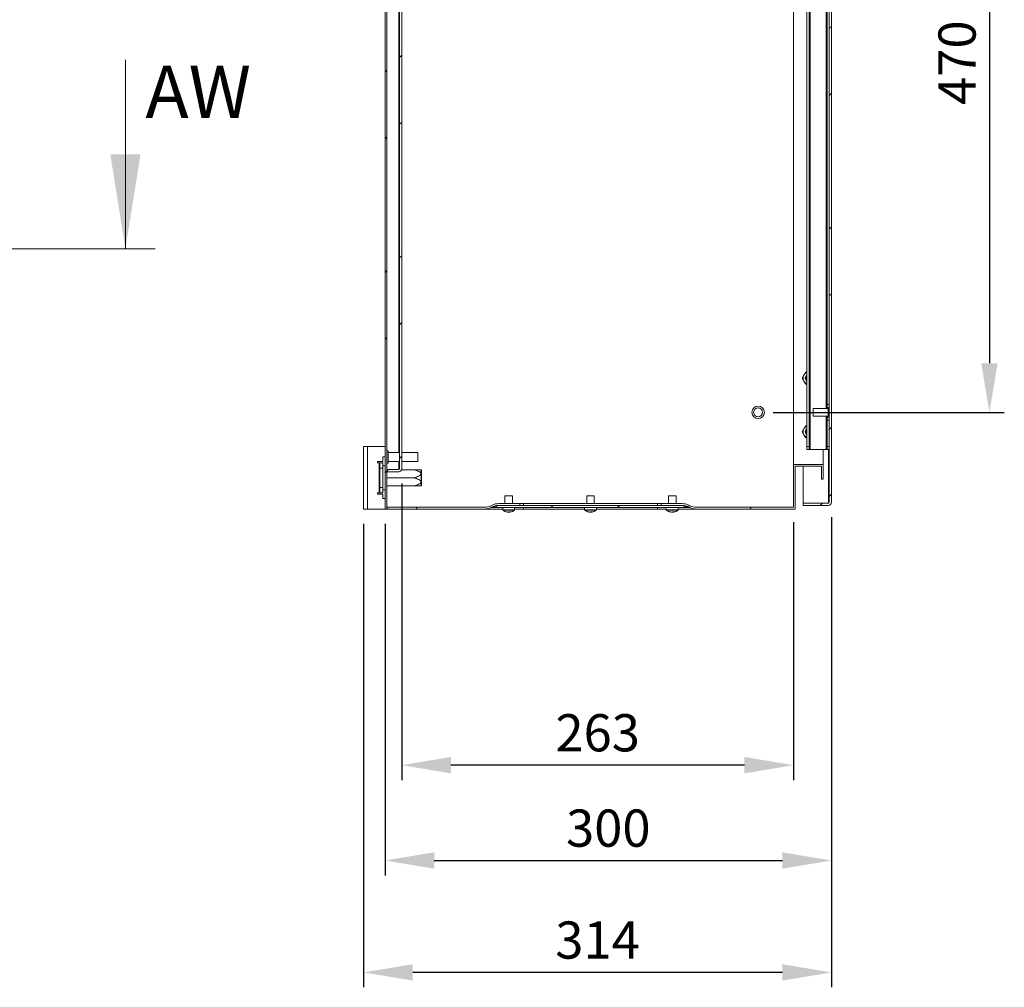
# Model space of a CAD drawing. Units: millimetres. Extents: x 63 to 4291, y 73 to 3057.
# Drawn here: x 1303 to 1965, y 1664 to 2314 of the extents above; entities that cross this region are included whole.
import ezdxf

# ---------------------------------------------------------------- set-up
doc = ezdxf.new("R2010")
doc.units = ezdxf.units.MM
doc.header["$LTSCALE"] = 2
doc.header["$PDSIZE"] = -1
doc.layers.add('Dimensions', color=7, linetype='Continuous', lineweight=15)
doc.styles.add('SLDTEXTSTYLE1', font='romans.shx', dxfattribs={"width": 0.75})
doc.styles.get("Standard").update_dxf_attribs({"font": 'romans.shx', "width": 0.8})
doc.dimstyles.new('SLDDIMSTYLE2', dxfattribs={"dimscale": 10, "dimtxt": 2.5, "dimasz": 3.302, "dimexe": 1, "dimexo": 1, "dimgap": 0.926042, "dimtad": 1, "dimdec": 0, "dimrnd": 1e-09, "dimzin": 12, "dimdsep": 46, "dimtxsty": 'Standard', "dimcen": 2, "dimadec": 0, "dimazin": 3, "dimtfac": 1, "dimtdec": 0, "dimtmove": 0, "dimatfit": 0, "dimfxl": 1, "dimfrac": 2, "dimtolj": 1, "dimtzin": 12, "dimarcsym": 0})
pattern_1 = [(45, (10.38, 67.25), (-67.352, 67.352), []), (45, (55.28, 67.25), (-67.352, 67.352), [])]

# ---------------------------------------------------------------- blocks, each defined once
blk = doc.blocks.new('*D29')
at = {"layer": 'Defpoints', "color": 0, "transparency": 16777216}
for p in [(1559.89, 2012.42), (1823.19, 1986.52), (1559.89, 1813.23)]:
    blk.add_point(p, dxfattribs=at)
at = {"layer": 'Dimensions', "color": 0, "lineweight": -2, "transparency": 16777216}
for p, q in [((1559.89, 2002.42), (1559.89, 1803.23)), ((1823.19, 1976.52), (1823.19, 1803.23)), ((1790.17, 1813.23), (1592.91, 1813.23))]:
    blk.add_line(p, q, dxfattribs=at)
at = {"layer": 'Dimensions', "color": 0, "transparency": 16777216}
for points in [[(1592.91, 1818.73), (1592.91, 1807.72), (1559.89, 1813.23)], [(1790.17, 1818.73), (1790.17, 1807.72), (1823.19, 1813.23)]]:
    blk.add_solid(points, dxfattribs=at)
at = {"layer": 'Dimensions', "color": 0, "transparency": 16777216, "insert": (1691.54, 1834.99), "char_height": 25, "attachment_point": 5}
blk.add_mtext('\\A1;263', dxfattribs=at)
blk = doc.blocks.new('*D30')
at = {"layer": 'Defpoints', "color": 0, "transparency": 16777216}
for p in [(1848.69, 1989.92), (1548.69, 1985.32), (1848.69, 1749.16)]:
    blk.add_point(p, dxfattribs=at)
at = {"layer": 'Dimensions', "color": 0, "lineweight": -2, "transparency": 16777216}
for p, q in [((1848.69, 1979.92), (1848.69, 1739.16)), ((1548.69, 1975.32), (1548.69, 1739.16)), ((1581.71, 1749.16), (1815.67, 1749.16))]:
    blk.add_line(p, q, dxfattribs=at)
at = {"layer": 'Dimensions', "color": 0, "transparency": 16777216}
for points in [[(1581.71, 1754.67), (1581.71, 1743.66), (1548.69, 1749.16)], [(1815.67, 1754.67), (1815.67, 1743.66), (1848.69, 1749.16)]]:
    blk.add_solid(points, dxfattribs=at)
at = {"layer": 'Dimensions', "color": 0, "transparency": 16777216, "insert": (1698.69, 1770.92), "char_height": 25, "attachment_point": 5}
blk.add_mtext('\\A1;300', dxfattribs=at)
blk = doc.blocks.new('*D31')
at = {"layer": 'Defpoints', "color": 0, "transparency": 16777216}
for p in [(1848.69, 1989.92), (1534.19, 1985.32), (1534.19, 1673.95)]:
    blk.add_point(p, dxfattribs=at)
at = {"layer": 'Dimensions', "color": 0, "lineweight": -2, "transparency": 16777216}
for p, q in [((1848.69, 1979.92), (1848.69, 1663.95)), ((1534.19, 1975.32), (1534.19, 1663.95)), ((1815.67, 1673.95), (1567.21, 1673.95))]:
    blk.add_line(p, q, dxfattribs=at)
at = {"layer": 'Dimensions', "color": 0, "transparency": 16777216}
for points in [[(1567.21, 1679.45), (1567.21, 1668.45), (1534.19, 1673.95)], [(1815.67, 1679.45), (1815.67, 1668.45), (1848.69, 1673.95)]]:
    blk.add_solid(points, dxfattribs=at)
at = {"layer": 'Dimensions', "color": 0, "transparency": 16777216, "insert": (1691.44, 1695.71), "char_height": 25, "attachment_point": 5}
blk.add_mtext('\\A1;314', dxfattribs=at)
blk = doc.blocks.new('*D33')
at = {"layer": 'Defpoints', "color": 0, "transparency": 16777216}
for p in [(1799.39, 2520.32), (1799.39, 2050.32), (1954.85, 2050.32)]:
    blk.add_point(p, dxfattribs=at)
at = {"layer": 'Dimensions', "color": 0, "lineweight": -2, "transparency": 16777216}
for p, q in [((1809.39, 2520.32), (1964.85, 2520.32)), ((1954.85, 2487.3), (1954.85, 2083.34)), ((1809.39, 2050.32), (1964.85, 2050.32))]:
    blk.add_line(p, q, dxfattribs=at)
at = {"layer": 'Dimensions', "color": 0, "transparency": 16777216}
for points in [[(1949.35, 2487.3), (1960.35, 2487.3), (1954.85, 2520.32)], [(1949.35, 2083.34), (1960.35, 2083.34), (1954.85, 2050.32)]]:
    blk.add_solid(points, dxfattribs=at)
at = {"layer": 'Dimensions', "color": 0, "transparency": 16777216, "insert": (1933.09, 2285.32), "char_height": 25, "attachment_point": 5, "rotation": 90}
blk.add_mtext('\\A1;470', dxfattribs=at)

msp = doc.modelspace()

# ---------------------------------------------------------------- hatches: boundary and pattern name
at = {"linetype": 'Continuous', "lineweight": 18}
h = msp.add_hatch(dxfattribs=at)
h.set_pattern_fill('ANSI32', color=256, scale=10, style=0)
h.set_pattern_definition(pattern_1)
h.paths.add_polyline_path([(1548.69, 1985.32), (1549.89, 1985.32), (1549.89, 2585.32), (1548.69, 2585.32)], flags=0)
h = msp.add_hatch(dxfattribs=at)
h.set_pattern_fill('ANSI32', color=256, scale=10, style=0)
h.set_pattern_definition(pattern_1)
edge = h.paths.add_edge_path(flags=0)
edge.add_line((1848.69, 1989.92), (1848.69, 2580.72))
edge.add_arc((1846.59, 2580.72), 2.1, 0, 90)
edge.add_line((1846.59, 2582.82), (1829.69, 2582.82))
edge.add_line((1829.69, 2582.82), (1829.69, 2581.32))
edge.add_line((1829.69, 2581.32), (1846.59, 2581.32))
edge.add_arc((1846.59, 2580.72), 0.6, 0, 90, ccw=False)
edge.add_line((1847.19, 2580.72), (1847.19, 1989.92))
edge.add_arc((1846.59, 1989.92), 0.6, 270, 360, ccw=False)
edge.add_line((1846.59, 1989.32), (1829.69, 1989.32))
edge.add_line((1829.69, 1989.32), (1829.69, 1987.82))
edge.add_line((1829.69, 1987.82), (1846.59, 1987.82))
edge.add_arc((1846.59, 1989.92), 2.1, 270, 360)
h = msp.add_hatch(dxfattribs=at)
h.set_pattern_fill('ANSI32', color=256, scale=10, style=0)
h.set_pattern_definition(pattern_1)
edge = h.paths.add_edge_path(flags=0)
edge.add_line((1559.89, 2012.42), (1559.89, 2558.22))
edge.add_arc((1557.79, 2558.22), 2.1, 0, 90)
edge.add_line((1557.79, 2560.32), (1549.89, 2560.32))
edge.add_line((1549.89, 2560.32), (1549.89, 2558.82))
edge.add_line((1549.89, 2558.82), (1557.79, 2558.82))
edge.add_arc((1557.79, 2558.22), 0.6, 0, 90, ccw=False)
edge.add_line((1558.39, 2558.22), (1558.39, 2012.42))
edge.add_arc((1557.79, 2012.42), 0.6, -90, 0, ccw=False)
edge.add_line((1557.79, 2011.82), (1549.89, 2011.82))
edge.add_line((1549.89, 2011.82), (1549.89, 2010.32))
edge.add_line((1549.89, 2010.32), (1557.79, 2010.32))
edge.add_arc((1557.79, 2012.42), 2.1, 270, 360)
h = msp.add_hatch(dxfattribs=at)
h.set_pattern_fill('ANSI32', color=256, scale=10, style=0)
h.set_pattern_definition(pattern_1)
edge = h.paths.add_edge_path(flags=0)
edge.add_line((1823.19, 2015.32), (1823.19, 1986.52))
edge.add_line((1823.19, 1986.52), (1758.05, 1986.52))
edge.add_arc((1758.05, 1996.52), 10, 243.43495, 270, ccw=False)
edge.add_line((1753.58, 1987.57), (1752.8, 1987.96))
edge.add_arc((1748.33, 1979.02), 10, 63.43495, 90)
edge.add_line((1748.33, 1989.02), (1734.19, 1989.02))
edge.add_line((1734.19, 1989.02), (1734.19, 1987.82))
edge.add_line((1734.19, 1987.82), (1748.33, 1987.82))
edge.add_arc((1748.33, 1977.82), 10, 63.43495, 90, ccw=False)
edge.add_line((1752.8, 1986.76), (1753.58, 1986.37))
edge.add_arc((1758.05, 1995.32), 10, 243.43495, 270)
edge.add_line((1758.05, 1985.32), (1824.39, 1985.32))
edge.add_line((1824.39, 1985.32), (1824.39, 2014.12))
edge.add_line((1824.39, 2014.12), (1841.99, 2014.12))
edge.add_line((1841.99, 2014.12), (1841.99, 2005.32))
edge.add_line((1841.99, 2005.32), (1843.19, 2005.32))
edge.add_line((1843.19, 2005.32), (1843.19, 2015.32))
edge.add_line((1843.19, 2015.32), (1823.19, 2015.32))
h = msp.add_hatch(dxfattribs=at)
h.set_pattern_fill('ANSI32', color=256, scale=10, style=0)
h.set_pattern_definition(pattern_1)
edge = h.paths.add_edge_path(flags=0)
edge.add_line((1639.19, 1989.02), (1625.05, 1989.02))
edge.add_arc((1625.05, 1979.02), 10, 90, 116.56505)
edge.add_line((1620.58, 1987.96), (1619.8, 1987.57))
edge.add_arc((1615.33, 1996.52), 10, 270, 296.56505, ccw=False)
edge.add_line((1615.33, 1986.52), (1549.99, 1986.52))
edge.add_line((1549.99, 1986.52), (1549.99, 1985.32))
edge.add_line((1549.99, 1985.32), (1615.33, 1985.32))
edge.add_arc((1615.33, 1995.32), 10, 270, 296.56505)
edge.add_line((1619.8, 1986.37), (1620.58, 1986.76))
edge.add_arc((1625.05, 1977.82), 10, 90, 116.56505, ccw=False)
edge.add_line((1625.05, 1987.82), (1639.19, 1987.82))
edge.add_line((1639.19, 1987.82), (1639.19, 1989.02))
h = msp.add_hatch(dxfattribs=at)
h.set_pattern_fill('ANSI32', color=256, scale=10, style=0)
h.set_pattern_definition(pattern_1)
h.paths.add_polyline_path([(1749.69, 1987.82), (1623.69, 1987.82), (1623.69, 1986.32), (1749.69, 1986.32)], flags=0)

# ---------------------------------------------------------------- linework, layer by layer
for p, q in [((1548.69, 1985.32), (1548.69, 2585.32)), ((1549.89, 1985.32), (1549.89, 2585.32)), ((1847.19, 1989.92), (1847.19, 2580.72)), ((1848.69, 1989.92), (1848.69, 2580.72)), ((1558.39, 2012.42), (1558.39, 2558.22)), ((1559.89, 2012.42), (1559.89, 2558.22)), ((1823.19, 2015.32), (1823.19, 2555.32)), ((1557.79, 2547.32), (1557.79, 2023.32)), ((1832.19, 2543.32), (1832.19, 2027.32)), ((1833.69, 2543.32), (1833.69, 2027.32)), ((1834.29, 2545.32), (1834.29, 2025.32)), ((1845.09, 2517.82), (1845.09, 2052.82)), ((1845.69, 2515.07), (1845.69, 2055.57)), ((1828.99, 2073.32), (1830.14, 2075.32)), ((1832.19, 2077.32), (1831.3, 2077.32)), ((1831.3, 2069.32), (1830.14, 2071.32)), ((1832.19, 2069.32), (1831.3, 2069.32)), ((1846.44, 2052.82), (1836.44, 2052.82)), ((1836.44, 2048.11), (1836.44, 2052.82)), ((1845.69, 2055.57), (1847.19, 2055.57)), ((1845.69, 2053.57), (1845.69, 2055.57)), ((1847.19, 2053.57), (1845.69, 2053.57)), ((1845.69, 2053.57), (1845.69, 2052.82)), ((1846.44, 2047.07), (1846.44, 2053.57)), ((1836.44, 2047.82), (1836.44, 2048.11)), ((1836.44, 2047.82), (1846.44, 2047.82)), ((1845.09, 2047.82), (1845.09, 2025.32)), ((1845.69, 2047.82), (1845.69, 2047.07)), ((1845.69, 2047.07), (1847.19, 2047.07)), ((1845.69, 2045.07), (1845.69, 2047.07)), ((1847.19, 2045.07), (1845.69, 2045.07)), ((1845.69, 2045.07), (1845.69, 2027.32)), ((1828.99, 2037.32), (1830.14, 2039.32)), ((1832.19, 2041.32), (1831.3, 2041.32)), ((1831.3, 2033.32), (1830.14, 2035.32)), ((1832.19, 2033.32), (1831.3, 2033.32)), ((1534.19, 1985.32), (1534.19, 2027.32)), ((1534.19, 2027.32), (1536.79, 2027.32)), ((1536.79, 1985.32), (1536.79, 2027.32)), ((1548.69, 2027.32), (1536.79, 2027.32)), ((1832.19, 2027.32), (1833.69, 2027.32)), ((1832.19, 2025.32), (1832.19, 2027.32)), ((1833.69, 2025.32), (1832.19, 2025.32)), ((1833.69, 2027.32), (1833.69, 2025.32)), ((1833.69, 2025.32), (1834.29, 2025.32)), ((1834.29, 2025.32), (1845.09, 2025.32)), ((1843.19, 2015.32), (1843.19, 2025.32)), ((1845.09, 2025.32), (1845.69, 2025.32)), ((1845.69, 2027.32), (1847.19, 2027.32)), ((1845.69, 2025.32), (1845.69, 2027.32)), ((1847.19, 2025.32), (1845.69, 2025.32)), ((1846.59, 2025.32), (1846.59, 1989.39)), ((1547.19, 2017.32), (1547.19, 2020.32)), ((1548.69, 2020.32), (1547.19, 2020.32)), ((1550.64, 2024.52), (1549.89, 2024.52)), ((1550.64, 2024.52), (1550.64, 2016.12)), ((1558.39, 2023.32), (1550.64, 2023.32)), ((1570.64, 2023.32), (1559.89, 2023.32)), ((1570.64, 2023.32), (1570.64, 2017.32)), ((1543.59, 2017.32), (1543.59, 2016.32)), ((1547.19, 2017.32), (1543.59, 2017.32)), ((1543.59, 2016.32), (1544.59, 2016.32)), ((1545.19, 2016.32), (1544.59, 2016.32)), ((1544.59, 2016.32), (1544.59, 1996.32)), ((1545.19, 2012.82), (1545.19, 2016.32)), ((1545.19, 2016.32), (1547.19, 2016.32)), ((1547.19, 2012.82), (1545.19, 2012.82)), ((1545.19, 2012.82), (1545.19, 1999.82)), ((1547.19, 2016.32), (1547.19, 2012.82)), ((1548.69, 2014.37), (1547.19, 2014.37)), ((1547.19, 2012.82), (1547.19, 1999.82)), ((1549.89, 2016.12), (1550.64, 2016.12)), ((1549.89, 2011.89), (1557.79, 2011.89)), ((1549.89, 2011.82), (1549.89, 2010.32)), ((1557.79, 2011.82), (1549.89, 2011.82)), ((1550.64, 2017.32), (1558.39, 2017.32)), ((1557.79, 2017.32), (1557.79, 2011.89)), ((1558.14, 2011.95), (1557.79, 2011.89)), ((1559.89, 2017.32), (1570.64, 2017.32)), ((1843.19, 2015.32), (1823.19, 2015.32)), ((1823.19, 1986.52), (1823.19, 2015.32)), ((1841.99, 2014.12), (1824.39, 2014.12)), ((1824.39, 1985.32), (1824.39, 2014.12)), ((1829.69, 1989.39), (1829.69, 2014.12)), ((1841.99, 2005.32), (1841.99, 2014.12)), ((1843.19, 2005.32), (1843.19, 2015.32)), ((1557.79, 2010.32), (1549.89, 2010.32)), ((1568.19, 2006.32), (1549.89, 2006.32)), ((1568.19, 2011.77), (1559.78, 2011.77)), ((1573.19, 2011.47), (1572.99, 2011.75)), ((1572.99, 2011.72), (1572.99, 2000.91)), ((1573.19, 2011.47), (1573.19, 2001.16)), ((1843.19, 2005.32), (1841.99, 2005.32)), ((1545.19, 1999.82), (1547.19, 1999.82)), ((1545.19, 1996.32), (1545.19, 1999.82)), ((1547.19, 1999.82), (1547.19, 1996.32)), ((1568.19, 2000.87), (1549.89, 2000.87)), ((1572.99, 2000.88), (1573.19, 2001.16)), ((1544.59, 1996.32), (1543.59, 1996.32)), ((1543.59, 1996.32), (1543.59, 1995.32)), ((1543.59, 1995.32), (1547.19, 1995.32)), ((1544.59, 1996.32), (1545.19, 1996.32)), ((1547.19, 1996.32), (1545.19, 1996.32)), ((1547.19, 1998.27), (1548.69, 1998.27)), ((1547.19, 1992.32), (1547.19, 1995.32)), ((1548.69, 1992.32), (1547.19, 1992.32)), ((1629.19, 1994.32), (1629.19, 1989.02)), ((1634.19, 1994.32), (1629.19, 1994.32)), ((1634.19, 1989.02), (1634.19, 1994.32)), ((1684.19, 1994.32), (1684.19, 1989.02)), ((1689.19, 1994.32), (1684.19, 1994.32)), ((1689.19, 1989.02), (1689.19, 1994.32)), ((1739.19, 1994.32), (1739.19, 1989.02)), ((1744.19, 1994.32), (1739.19, 1994.32)), ((1744.19, 1989.02), (1744.19, 1994.32)), ((1615.33, 1986.52), (1549.99, 1986.52)), ((1549.99, 1985.32), (1549.99, 1986.52)), ((1620.58, 1987.96), (1619.8, 1987.57)), ((1619.8, 1986.37), (1620.58, 1986.76)), ((1619.8, 1986.37), (1623.69, 1986.37)), ((1623.69, 1986.76), (1620.58, 1986.76)), ((1623.69, 1987.82), (1623.69, 1986.32)), ((1623.69, 1987.82), (1749.69, 1987.82)), ((1623.69, 1986.32), (1749.69, 1986.32)), ((1625.05, 1989.02), (1639.19, 1989.02)), ((1639.19, 1987.82), (1625.05, 1987.82)), ((1627.69, 1986.32), (1627.69, 1984.77)), ((1635.69, 1984.77), (1635.69, 1986.32)), ((1639.19, 1987.82), (1639.19, 1989.02)), ((1641.69, 1989.02), (1639.19, 1989.02)), ((1641.69, 1987.82), (1641.69, 1989.02)), ((1731.69, 1989.02), (1641.69, 1989.02)), ((1641.69, 1986.32), (1641.69, 1985.32)), ((1682.69, 1986.32), (1682.69, 1984.77)), ((1690.69, 1984.77), (1690.69, 1986.32)), ((1731.69, 1987.82), (1731.69, 1989.02)), ((1734.19, 1989.02), (1731.69, 1989.02)), ((1731.69, 1986.32), (1731.69, 1985.32)), ((1734.19, 1989.02), (1734.19, 1987.82)), ((1734.19, 1989.02), (1748.33, 1989.02)), ((1748.33, 1987.82), (1734.19, 1987.82)), ((1737.69, 1986.32), (1737.69, 1984.77)), ((1745.69, 1984.77), (1745.69, 1986.32)), ((1749.69, 1986.32), (1749.69, 1987.82)), ((1752.8, 1986.76), (1749.69, 1986.76)), ((1749.69, 1986.37), (1753.58, 1986.37)), ((1753.58, 1987.57), (1752.8, 1987.96)), ((1752.8, 1986.76), (1753.58, 1986.37)), ((1823.19, 1986.52), (1758.05, 1986.52)), ((1829.69, 1989.39), (1846.59, 1989.39)), ((1829.69, 1989.32), (1829.69, 1987.82)), ((1846.59, 1989.32), (1829.69, 1989.32)), ((1846.59, 1987.82), (1829.69, 1987.82)), ((1846.94, 1989.45), (1846.59, 1989.39)), ((1536.79, 1985.32), (1534.19, 1985.32)), ((1536.79, 1985.32), (1548.69, 1985.32)), ((1549.89, 1985.32), (1548.69, 1985.32)), ((1549.89, 1985.32), (1549.99, 1985.32)), ((1615.33, 1985.32), (1549.99, 1985.32)), ((1627.69, 1985.32), (1615.33, 1985.32)), ((1635.69, 1984.77), (1627.69, 1984.77)), ((1635.54, 1984.48), (1627.83, 1984.48)), ((1630.68, 1983.3), (1630.8, 1983.3)), ((1631.69, 1983.3), (1631.21, 1983.3)), ((1631.68, 1983.3), (1632.17, 1983.3)), ((1632.57, 1983.55), (1632.58, 1983.3)), ((1632.7, 1983.3), (1632.58, 1983.3)), ((1641.69, 1985.32), (1635.69, 1985.32)), ((1682.69, 1985.32), (1641.69, 1985.32)), ((1690.69, 1984.77), (1682.69, 1984.77)), ((1690.54, 1984.48), (1682.83, 1984.48)), ((1685.68, 1983.3), (1685.8, 1983.3)), ((1686.69, 1983.3), (1686.21, 1983.3)), ((1686.68, 1983.3), (1687.17, 1983.3)), ((1687.57, 1983.55), (1687.58, 1983.3)), ((1687.7, 1983.3), (1687.58, 1983.3)), ((1731.69, 1985.32), (1690.69, 1985.32)), ((1737.69, 1985.32), (1731.69, 1985.32)), ((1745.69, 1984.77), (1737.69, 1984.77)), ((1745.54, 1984.48), (1737.83, 1984.48)), ((1740.68, 1983.3), (1740.8, 1983.3)), ((1741.69, 1983.3), (1741.21, 1983.3)), ((1741.68, 1983.3), (1742.17, 1983.3)), ((1742.57, 1983.55), (1742.58, 1983.3)), ((1742.7, 1983.3), (1742.58, 1983.3)), ((1758.05, 1985.32), (1745.69, 1985.32)), ((1824.39, 1985.32), (1758.05, 1985.32))]:
    msp.add_line(p, q, dxfattribs=at)
for radius in [4.2, 3]:
    msp.add_circle((1799.39, 2050.32), radius, dxfattribs=at)
for centre, radius, start, end in [((1833.61, 2073.32), 4, 150, 210), ((1833.61, 2073.32), 4, 110.81539, 150), ((1833.61, 2073.32), 2.5, 124.71232, 235.28768), ((1833.61, 2073.32), 2.5, 124.65077, 235.34923), ((1833.61, 2073.32), 2.06, 133.7644, 226.2356), ((1833.61, 2073.32), 4, 210, 249.18461), ((1833.61, 2037.32), 4, 150, 210), ((1833.61, 2037.32), 4, 110.81539, 150), ((1833.61, 2037.32), 2.5, 124.71232, 235.28768), ((1833.61, 2037.32), 2.5, 124.65077, 235.34923), ((1833.61, 2037.32), 2.06, 133.7644, 226.2356), ((1833.61, 2037.32), 4, 210, 249.18461), ((1557.79, 2012.42), 2.1, 270, 0), ((1557.79, 2012.42), 0.6, 270, 0), ((1615.33, 1996.52), 10, 270, 296.56505), ((1615.33, 1995.32), 10, 270, 296.56505), ((1625.05, 1979.02), 10, 90, 116.56505), ((1625.05, 1977.82), 10, 90, 116.56505), ((1748.33, 1979.02), 10, 63.43495, 90), ((1748.33, 1977.82), 10, 63.43495, 90), ((1758.05, 1996.52), 10, 243.43495, 270), ((1758.05, 1995.32), 10, 243.43495, 270), ((1846.59, 1989.92), 0.6, 270, 0), ((1846.59, 1989.92), 2.1, 270, 0), ((1628.05, 1984.77), 0.36, 180, 233.64163), ((1631.69, 1989.72), 6.5, 233.64163, 261.06877), ((1629.99, 1985.44), 1.91, 262.02436, 277.97564), ((1631.44, 1988.12), 4.89, 249.38057, 261.00161), ((1631.97, 1988.12), 4.89, 249.38057, 261.00161), ((1631.15, 1985.31), 2.09, 285.07898, 302.38745), ((1631.41, 1988.07), 4.84, 278.9679, 283.92885), ((1632.71, 1988.8), 5.27, 265.19982, 274.80018), ((1632.03, 1985.31), 2.09, 285.07936, 302.38706), ((1631.69, 1989.72), 6.5, 278.93123, 306.35837), ((1635.33, 1984.77), 0.36, 306.35837, 0), ((1683.05, 1984.77), 0.36, 180, 233.64163), ((1686.69, 1989.72), 6.5, 233.64163, 261.06877), ((1684.99, 1985.44), 1.91, 262.02438, 277.97562), ((1686.44, 1988.12), 4.89, 249.38003, 261.00216), ((1686.97, 1988.12), 4.89, 249.38034, 261.00185), ((1686.15, 1985.31), 2.09, 285.07949, 302.38639), ((1686.41, 1988.07), 4.84, 278.96731, 283.92944), ((1687.71, 1988.8), 5.27, 265.19972, 274.80028), ((1687.03, 1985.31), 2.09, 285.07949, 302.38639), ((1686.69, 1989.72), 6.5, 278.93123, 306.35837), ((1690.33, 1984.77), 0.36, 306.35837, 0), ((1738.05, 1984.77), 0.36, 180, 233.64163), ((1741.69, 1989.72), 6.5, 233.64163, 261.06877), ((1739.99, 1985.44), 1.91, 262.02451, 277.97549), ((1741.44, 1988.12), 4.89, 249.38034, 261.00185), ((1741.97, 1988.12), 4.89, 249.38003, 261.00216), ((1741.15, 1985.31), 2.09, 285.07847, 302.38851), ((1741.41, 1988.07), 4.84, 278.96848, 283.92827), ((1742.71, 1988.8), 5.27, 265.19979, 274.80021), ((1742.03, 1985.31), 2.09, 285.07847, 302.38851), ((1741.69, 1989.72), 6.5, 278.93123, 306.35837), ((1745.33, 1984.77), 0.36, 306.35837, 0)]:
    msp.add_arc(centre, radius, start, end, dxfattribs=at)
for points, knots in [([(1830.14, 2071.32), (1830.12, 2071.36), (1829.73, 2072.04), (1829.34, 2072.7), (1828.99, 2073.32)], [0, 0, 0, 0, 0.070186, 1, 1, 1, 1]), ([(1830.14, 2075.32), (1830.17, 2075.36), (1830.56, 2076.04), (1830.94, 2076.7), (1831.3, 2077.32)], [0, 0, 0, 0, 0.070181, 1, 1, 1, 1]), ([(1830.14, 2039.32), (1830.17, 2039.36), (1830.56, 2040.04), (1830.94, 2040.7), (1831.3, 2041.32)], [0, 0, 0, 0, 0.07018, 1, 1, 1, 1]), ([(1830.14, 2035.32), (1830.12, 2035.36), (1829.73, 2036.04), (1829.34, 2036.7), (1828.99, 2037.32)], [0, 0, 0, 0, 0.070188, 1, 1, 1, 1]), ([(1568.19, 2011.77), (1568.88, 2011.54), (1570.21, 2011.11), (1571.78, 2010.41), (1572.65, 2009.73), (1572.9, 2009.25), (1572.92, 2008.92), (1572.78, 2008.57), (1572.29, 2008.01), (1571.23, 2007.42), (1569.77, 2006.82), (1568.72, 2006.48), (1568.19, 2006.32)], [0, 0, 0, 0, 0.189136, 0.360852, 0.447429, 0.479813, 0.512479, 0.540774, 0.588072, 0.714677, 0.857215, 1, 1, 1, 1]), ([(1568.19, 2011.77), (1568.96, 2011.77), (1570.06, 2011.77), (1571.42, 2011.77), (1572.21, 2011.77), (1572.7, 2011.77), (1572.91, 2011.77), (1572.92, 2011.77), (1572.77, 2011.77), (1572.42, 2011.77), (1571.84, 2011.77), (1570.86, 2011.77), (1569.63, 2011.77), (1568.65, 2011.77), (1568.19, 2011.77)], [0, 0, 0, 0, 0.209259, 0.298622, 0.389295, 0.446787, 0.481294, 0.513377, 0.545235, 0.587043, 0.658454, 0.732165, 0.875867, 1, 1, 1, 1]), ([(1568.19, 2006.32), (1568.88, 2006.54), (1570.21, 2006.98), (1571.78, 2007.67), (1572.65, 2008.35), (1572.9, 2008.83), (1572.92, 2009.16), (1572.78, 2009.51), (1572.29, 2010.07), (1571.23, 2010.66), (1569.77, 2011.27), (1568.72, 2011.6), (1568.19, 2011.77)], [0, 0, 0, 0, 0.189136, 0.360852, 0.447429, 0.479813, 0.512479, 0.540774, 0.588072, 0.714677, 0.857215, 1, 1, 1, 1]), ([(1568.19, 2000.87), (1568.88, 2001.09), (1570.21, 2001.53), (1571.78, 2002.22), (1572.65, 2002.9), (1572.9, 2003.38), (1572.92, 2003.71), (1572.78, 2004.06), (1572.29, 2004.62), (1571.23, 2005.21), (1569.77, 2005.82), (1568.72, 2006.15), (1568.19, 2006.32)], [0, 0, 0, 0, 0.189136, 0.360852, 0.447429, 0.479813, 0.512479, 0.540775, 0.588072, 0.714677, 0.857215, 1, 1, 1, 1]), ([(1568.19, 2006.32), (1568.88, 2006.09), (1570.21, 2005.66), (1571.78, 2004.96), (1572.65, 2004.28), (1572.9, 2003.8), (1572.92, 2003.47), (1572.78, 2003.12), (1572.29, 2002.56), (1571.23, 2001.97), (1569.77, 2001.37), (1568.72, 2001.03), (1568.19, 2000.87)], [0, 0, 0, 0, 0.189136, 0.360852, 0.447429, 0.479813, 0.512479, 0.540775, 0.588072, 0.714677, 0.857215, 1, 1, 1, 1]), ([(1568.19, 2000.87), (1568.65, 2000.87), (1569.63, 2000.87), (1570.86, 2000.87), (1571.83, 2000.87), (1572.42, 2000.87), (1572.77, 2000.87), (1572.92, 2000.87), (1572.91, 2000.87), (1572.7, 2000.87), (1572.21, 2000.87), (1571.43, 2000.87), (1570.07, 2000.87), (1568.96, 2000.87), (1568.19, 2000.87)], [0, 0, 0, 0, 0.124133, 0.267836, 0.339694, 0.412953, 0.454761, 0.486618, 0.518701, 0.553208, 0.610701, 0.699624, 0.790741, 1, 1, 1, 1]), ([(1632.14, 1983.6), (1632.15, 1983.59), (1632.15, 1983.48), (1632.16, 1983.38), (1632.17, 1983.3)], [0, 0, 0, 0, 0.165577, 1, 1, 1, 1]), ([(1687.14, 1983.6), (1687.15, 1983.59), (1687.15, 1983.48), (1687.16, 1983.38), (1687.17, 1983.3)], [0, 0, 0, 0, 0.165575, 1, 1, 1, 1]), ([(1742.14, 1983.6), (1742.15, 1983.59), (1742.15, 1983.48), (1742.16, 1983.38), (1742.17, 1983.3)], [0, 0, 0, 0, 0.16558, 1, 1, 1, 1])]:
    msp.add_open_spline(points, degree=3, knots=knots, dxfattribs=at)
at = {"layer": 'Dimensions'}
for p, q in [((1374.12, 2287.24), (1374.12, 2160.24)), ((1394.12, 2160.24), (550.01, 2160.24))]:
    msp.add_line(p, q, dxfattribs=at)
msp.add_solid([(1374.12, 2160.24), (1384.28, 2223.74), (1363.96, 2223.74)], dxfattribs=at)

# ---------------------------------------------------------------- texts
at = {"layer": 'Dimensions', "insert": (1387.59, 2283.2), "char_height": 35, "attachment_point": 1, "style": 'SLDTEXTSTYLE1'}
msp.add_mtext('AW', dxfattribs=at)

# ---------------------------------------------------------------- dimensions: what is measured, and where the dimension line sits
at = {"layer": 'Dimensions'}
dim = msp.add_linear_dim(base=(1954.85, 2050.32), p1=(1799.39, 2520.32), p2=(1799.39, 2050.32), angle=90, dimstyle='SLDDIMSTYLE2', dxfattribs=at)
dim.commit()
dim.dimension.update_dxf_attribs({"geometry": '*D33', "text_midpoint": (1933.09, 2285.32)})
for base, p1, p2, picture, middle in [((1559.89, 1813.23), (1823.19, 1986.52), (1559.89, 2012.42), '*D29', (1691.54, 1834.99)), ((1534.1881, 1673.9515), (1848.6867, 1989.9166), (1534.1881, 1985.3166), '*D31', (1691.4374, 1695.7119)), ((1848.69, 1749.16), (1548.69, 1985.32), (1848.69, 1989.92), '*D30', (1698.69, 1770.92))]:
    dim = msp.add_linear_dim(base=base, p1=p1, p2=p2, dimstyle='SLDDIMSTYLE2', dxfattribs=at)
    dim.commit()
    dim.dimension.update_dxf_attribs({"geometry": picture, "text_midpoint": middle})

doc.saveas('drawing.dxf')
